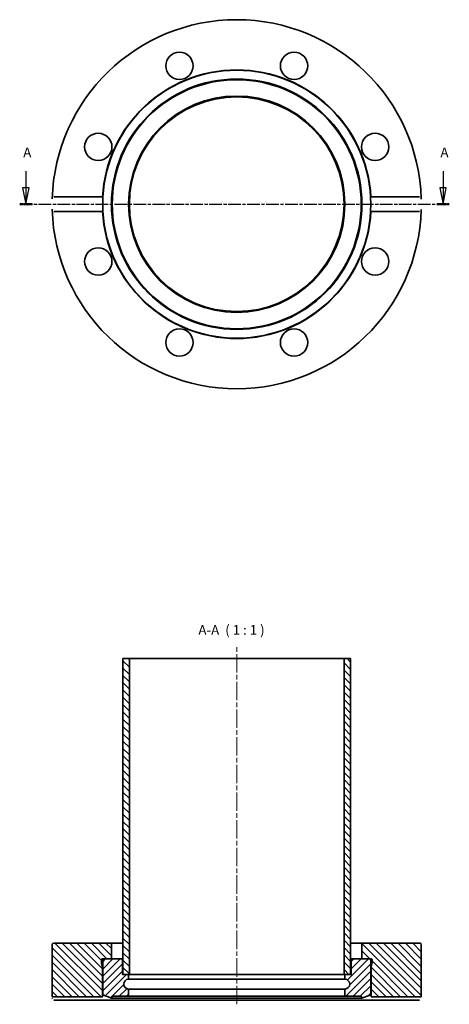
# Model space of a CAD drawing. Units: millimetres. Extents: x 40 to 172, y 119 to 422.
import ezdxf

# ---------------------------------------------------------------- set-up
doc = ezdxf.new("R2010")
doc.units = ezdxf.units.MM
doc.linetypes.add('CHAIN', pattern=[0.3543, 0.2362, -0.0295, 0.0591, -0.0295])
for name, color, linetype, lineweight in [('Mittellinie (ISO)', 230, 'Continuous', 18), ('Schnittlinie (ISO)', 7, 'CHAIN', 25), ('Schraffur (ISO)', 5, 'Continuous', 18), ('Sichtbar (ISO)', 7, 'Continuous', 35), ('Symbol (ISO)', 7, 'Continuous', 25)]:
    doc.layers.add(name, color=color, linetype=linetype, lineweight=lineweight)
doc.styles.add('Bezeichnungstext (DIN)', font='isocpeur.ttf')

# ---------------------------------------------------------------- blocks, each defined once
blk = doc.blocks.new('2DTransSchnitt0')
at = {"layer": 'Schnittlinie (ISO)', "linetype": 'Continuous'}
for p, q in [((41.52, 375.61), (41.52, 370.43)), ((169.76, 375.61), (169.76, 370.43)), ((40.52, 370.43), (41.52, 365.43)), ((42.52, 370.43), (40.52, 370.43)), ((41.52, 370.43), (41.52, 365.43)), ((41.52, 365.43), (42.52, 370.43)), ((168.76, 370.43), (169.76, 365.43)), ((170.76, 370.43), (168.76, 370.43)), ((169.76, 370.43), (169.76, 365.43)), ((169.76, 365.43), (170.76, 370.43))]:
    blk.add_line(p, q, dxfattribs=at)
at = {"layer": 'Schnittlinie (ISO)', "linetype": 'CHAIN', "ltscale": 16.451923}
blk.add_line((39.61, 365.43), (171.67, 365.43), dxfattribs=at)
at = {"layer": 'Schnittlinie (ISO)', "lineweight": 50, "ltscale": 4.25462}
for p, q in [((39.61, 365.43), (43.44, 365.43)), ((167.85, 365.43), (171.67, 365.43))]:
    blk.add_line(p, q, dxfattribs=at)
at = {"layer": 'Schnittlinie (ISO)', "linetype": 'Continuous', "flags": 128}
for points in [[(40.52, 370.43), (41.52, 365.43)], [(168.76, 370.43), (169.76, 365.43)]]:
    blk.add_lwpolyline(points, dxfattribs=at)
at = {"layer": 'Schnittlinie (ISO)'}
for points in [[(40.52, 370.43), (41.52, 365.43), (42.52, 370.43), (40.52, 370.43)], [(168.76, 370.43), (169.76, 365.43), (170.76, 370.43), (168.76, 370.43)]]:
    blk.add_solid(points, dxfattribs=at)
at = {"layer": 'Schnittlinie (ISO)', "char_height": 3, "attachment_point": 7, "style": 'Bezeichnungstext (DIN)'}
for insert in [(40.7, 378.93), (168.94, 378.93)]:
    blk.add_mtext('A', dxfattribs=dict(at, insert=insert))

msp = doc.modelspace()

# ---------------------------------------------------------------- hatches: boundary and pattern name
at = {"layer": 'Schraffur (ISO)'}
h = msp.add_hatch(dxfattribs=at)
h.set_pattern_fill('ANSI31', color=256, scale=12.7, angle=-90, style=0)
h.set_pattern_definition([(315, (0, 0), (1.122532, 1.122532), [])])
h.paths.add_polyline_path([(141.32, 225.67), (139.32, 225.67), (139.32, 128.57), (139.57, 128.57), (141.32, 128.57)])
h.paths.add_polyline_path([(73.32, 225.67), (71.32, 225.67), (71.32, 128.57), (73.07, 128.57), (73.32, 128.57)])
h = msp.add_hatch(dxfattribs=at)
h.set_pattern_fill('ANSI31', color=256, scale=12.7, angle=90, style=0)
h.set_pattern_definition([(135, (0, 0), (-1.122532, -1.122532), [])])
edge = h.paths.add_edge_path()
edge.add_line((65.02, 133.37), (65.62, 133.37))
edge.add_line((65.62, 133.37), (67.82, 133.37))
edge.add_line((67.82, 133.37), (67.82, 138.17))
edge.add_line((67.82, 138.17), (50.07, 138.17))
edge.add_ellipse((50.07, 137.67), major_axis=(0, 0.5), ratio=1, start_angle=0, end_angle=90)
edge.add_line((49.57, 137.67), (49.57, 121.67))
edge.add_line((49.57, 121.67), (65.02, 121.67))
edge.add_line((65.02, 121.67), (65.02, 130.87))
edge.add_line((65.02, 130.87), (64.73, 131.94))
edge.add_ellipse((65.12, 132.04), major_axis=(-0.386, -0.104), ratio=1, start_angle=345, end_angle=360, ccw=False)
edge.add_line((64.72, 132.04), (64.72, 132.97))
edge.add_ellipse((65.12, 132.97), major_axis=(-0.4, 0), ratio=1, start_angle=284.4775, end_angle=360, ccw=False)
edge.add_line((65.02, 133.36), (65.02, 133.37))
edge = h.paths.add_edge_path()
edge.add_line((144.82, 133.37), (147.02, 133.37))
edge.add_line((147.02, 133.37), (147.62, 133.37))
edge.add_line((147.62, 133.37), (147.62, 133.36))
edge.add_ellipse((147.52, 132.97), major_axis=(0.1, 0.387), ratio=1, start_angle=284.4775, end_angle=360, ccw=False)
edge.add_line((147.92, 132.97), (147.92, 132.04))
edge.add_ellipse((147.52, 132.04), major_axis=(0.4, 0), ratio=1, start_angle=345, end_angle=360, ccw=False)
edge.add_line((147.91, 131.94), (147.62, 130.87))
edge.add_line((147.62, 130.87), (147.62, 121.67))
edge.add_line((147.62, 121.67), (163.07, 121.67))
edge.add_line((163.07, 121.67), (163.07, 137.67))
edge.add_ellipse((162.57, 137.67), major_axis=(0.5, 0), ratio=1, start_angle=0, end_angle=90)
edge.add_line((162.57, 138.17), (144.82, 138.17))
edge.add_line((144.82, 138.17), (144.82, 133.37))
h = msp.add_hatch(dxfattribs=at)
h.set_pattern_fill('ANSI31', color=256, scale=12.7, style=0)
h.set_pattern_definition([(45, (0, 0), (-1.122532, 1.122532), [])])
edge = h.paths.add_edge_path()
edge.add_ellipse((70.67, 132.87), major_axis=(0.5, 0), ratio=1, start_angle=0, end_angle=90)
edge.add_line((70.67, 133.37), (67.82, 133.37))
edge.add_line((67.82, 133.37), (65.62, 133.37))
edge.add_ellipse((65.62, 132.87), major_axis=(0, 0.5), ratio=1, start_angle=0, end_angle=90)
edge.add_line((65.12, 132.87), (65.12, 122.25))
edge.add_line((65.12, 122.25), (67.82, 121.27))
edge.add_line((67.82, 121.27), (68.04, 121.87))
edge.add_line((68.04, 121.87), (73.07, 121.87))
edge.add_line((73.07, 121.87), (73.07, 124.07))
edge.add_ellipse((73.07, 125.57), major_axis=(0, -1.5), ratio=1, start_angle=180, end_angle=360, ccw=False)
edge.add_line((73.07, 127.07), (73.07, 128.57))
edge.add_line((73.07, 128.57), (71.32, 128.57))
edge.add_line((71.32, 128.57), (71.17, 128.57))
edge.add_line((71.17, 128.57), (71.17, 132.87))
edge = h.paths.add_edge_path()
edge.add_ellipse((141.97, 132.87), major_axis=(0, 0.5), ratio=1, start_angle=0, end_angle=90)
edge.add_line((141.47, 132.87), (141.47, 128.57))
edge.add_line((141.47, 128.57), (141.32, 128.57))
edge.add_line((141.32, 128.57), (139.57, 128.57))
edge.add_line((139.57, 128.57), (139.57, 127.07))
edge.add_ellipse((139.57, 125.57), major_axis=(0, 1.5), ratio=1, start_angle=180, end_angle=360, ccw=False)
edge.add_line((139.57, 124.07), (139.57, 121.87))
edge.add_line((139.57, 121.87), (144.6, 121.87))
edge.add_line((144.6, 121.87), (144.82, 121.27))
edge.add_line((144.82, 121.27), (147.52, 122.25))
edge.add_line((147.52, 122.25), (147.52, 132.87))
edge.add_ellipse((147.02, 132.87), major_axis=(0.5, 0), ratio=1, start_angle=0, end_angle=90)
edge.add_line((147.02, 133.37), (144.82, 133.37))
edge.add_line((144.82, 133.37), (141.97, 133.37))

# ---------------------------------------------------------------- linework, layer by layer
at = {"layer": 'Mittellinie (ISO)', "linetype": 'CHAIN', "ltscale": 23.990969}
msp.add_line((106.32, 119.37), (106.32, 229.17), dxfattribs=at)
at = {"layer": 'Sichtbar (ISO)'}
for p, q in [((50.11, 367.67), (65.08, 367.67)), ((147.56, 367.67), (162.52, 367.67)), ((65.08, 363.19), (50.11, 363.19)), ((162.52, 363.19), (147.56, 363.19)), ((73.32, 225.67), (71.32, 225.67)), ((71.32, 225.67), (71.32, 128.57)), ((73.32, 128.57), (73.32, 225.67)), ((139.32, 225.67), (73.32, 225.67)), ((141.32, 225.67), (139.32, 225.67)), ((139.32, 225.67), (139.32, 128.57)), ((141.32, 128.57), (141.32, 225.67)), ((49.57, 137.67), (49.57, 121.67)), ((67.82, 138.17), (50.07, 138.17)), ((67.82, 133.37), (67.82, 138.17)), ((67.82, 138.17), (71.32, 138.17)), ((141.32, 138.17), (144.82, 138.17)), ((162.57, 138.17), (144.82, 138.17)), ((144.82, 138.17), (144.82, 133.37)), ((163.07, 121.67), (163.07, 137.67)), ((65.02, 133.37), (67.82, 133.37)), ((65.02, 133.36), (65.02, 133.37)), ((65.02, 133.36), (65.51, 133.36)), ((70.67, 133.37), (65.62, 133.37)), ((71.32, 133.37), (70.67, 133.37)), ((141.97, 133.37), (141.32, 133.37)), ((147.02, 133.37), (141.97, 133.37)), ((144.82, 133.37), (147.62, 133.37)), ((147.13, 133.36), (147.62, 133.36)), ((147.62, 133.37), (147.62, 133.36)), ((64.72, 132.04), (64.72, 132.97)), ((65.02, 130.87), (64.73, 131.94)), ((65.02, 121.67), (65.02, 130.87)), ((65.12, 130.87), (65.02, 130.87)), ((65.12, 132.87), (65.12, 122.25)), ((71.17, 128.57), (71.17, 132.87)), ((141.47, 132.87), (141.47, 128.57)), ((147.52, 122.25), (147.52, 132.87)), ((147.62, 130.87), (147.52, 130.87)), ((147.91, 131.94), (147.62, 130.87)), ((147.62, 130.87), (147.62, 121.67)), ((147.92, 132.97), (147.92, 132.04)), ((73.07, 128.57), (71.17, 128.57)), ((71.32, 128.57), (73.32, 128.57)), ((73.07, 127.07), (73.07, 128.57)), ((139.32, 128.57), (73.32, 128.57)), ((139.32, 128.57), (141.32, 128.57)), ((141.47, 128.57), (139.57, 128.57)), ((139.57, 128.57), (139.57, 127.07)), ((73.07, 127.07), (139.57, 127.07)), ((49.57, 121.67), (65.02, 121.67)), ((65.12, 122.25), (67.82, 121.27)), ((67.82, 121.27), (68.04, 121.87)), ((144.82, 121.27), (67.82, 121.27)), ((68.04, 121.87), (73.07, 121.87)), ((73.07, 121.87), (73.07, 124.07)), ((139.57, 124.07), (73.07, 124.07)), ((139.57, 121.87), (73.07, 121.87)), ((139.57, 124.07), (139.57, 121.87)), ((139.57, 121.87), (144.6, 121.87)), ((144.6, 121.87), (144.82, 121.27)), ((144.82, 121.27), (147.52, 122.25)), ((147.62, 121.67), (163.07, 121.67)), ((65.08, 120.67), (50.11, 120.67)), ((147.56, 120.67), (65.08, 120.67)), ((162.52, 120.67), (147.56, 120.67))]:
    msp.add_line(p, q, dxfattribs=at)
at = {"layer": 'Sichtbar (ISO)', "flags": 128}
for points in [[(49.59, 367.09), (49.59, 367.13)], [(65.08, 367.67), (65.07, 367.52)], [(162.52, 367.67), (162.56, 367.66)], [(163.04, 367.09), (163.05, 366.96)], [(49.59, 363.77), (49.59, 363.9)], [(163.04, 363.77), (163.04, 363.73)], [(50.11, 363.19), (50.08, 363.19)], [(147.56, 363.19), (147.57, 363.33)], [(49.59, 121.17), (49.59, 121.21)], [(65.02, 121.67), (65.02, 121.67)], [(163.04, 121.17), (163.04, 121.15)], [(163.07, 121.67), (163.07, 121.67)], [(50.11, 120.67), (50.08, 120.67)], [(147.56, 120.67), (147.56, 120.75)]]:
    msp.add_lwpolyline(points, dxfattribs=at)
at = {"layer": 'Sichtbar (ISO)'}
for centre, radius in [((88.7, 407.97), 4.2), ((123.94, 407.97), 4.2), ((106.32, 365.43), 41.2), ((106.32, 365.43), 38.5), ((106.32, 365.43), 38.28), ((106.32, 365.43), 33.25), ((106.32, 365.43), 33), ((63.77, 383.05), 4.2), ((148.86, 383.05), 4.2), ((63.77, 347.81), 4.2), ((148.86, 347.81), 4.2), ((88.7, 322.89), 4.2), ((123.94, 322.89), 4.2)]:
    msp.add_circle(centre, radius, dxfattribs=at)
for centre, radius, start, end in [((106.32, 365.43), 56.75, 1.6745, 178.3255), ((106.32, 365.43), 41.3, 3.1036, 176.8964), ((106.32, 365.43), 56.75, 181.6745, 358.3255), ((106.32, 365.43), 41.3, 183.1036, 356.8964), ((50.07, 137.67), 0.5, 90, 180), ((162.57, 137.67), 0.5, 0, 90), ((65.12, 132.97), 0.4, 104.4775, 180), ((65.62, 132.87), 0.5, 90, 180), ((70.67, 132.87), 0.5, 0, 90), ((141.97, 132.87), 0.5, 90, 180), ((147.02, 132.87), 0.5, 0, 90), ((147.52, 132.97), 0.4, 0, 75.5225), ((65.12, 132.04), 0.4, 180, 195), ((147.52, 132.04), 0.4, 345, 0), ((73.07, 125.57), 1.5, 90, 270), ((139.57, 125.57), 1.5, 270, 90)]:
    msp.add_arc(centre, radius, start, end, dxfattribs=at)

# ---------------------------------------------------------------- block references
at = {"layer": 'Schnittlinie (ISO)'}
msp.add_blockref('2DTransSchnitt0', (0, 0), dxfattribs=at)

# ---------------------------------------------------------------- texts
at = {"layer": 'Symbol (ISO)', "insert": (94.55, 232.07), "char_height": 3, "attachment_point": 7, "style": 'Bezeichnungstext (DIN)'}
msp.add_mtext('A-A  ( 1 : 1 )', dxfattribs=at)

doc.saveas('drawing.dxf')
